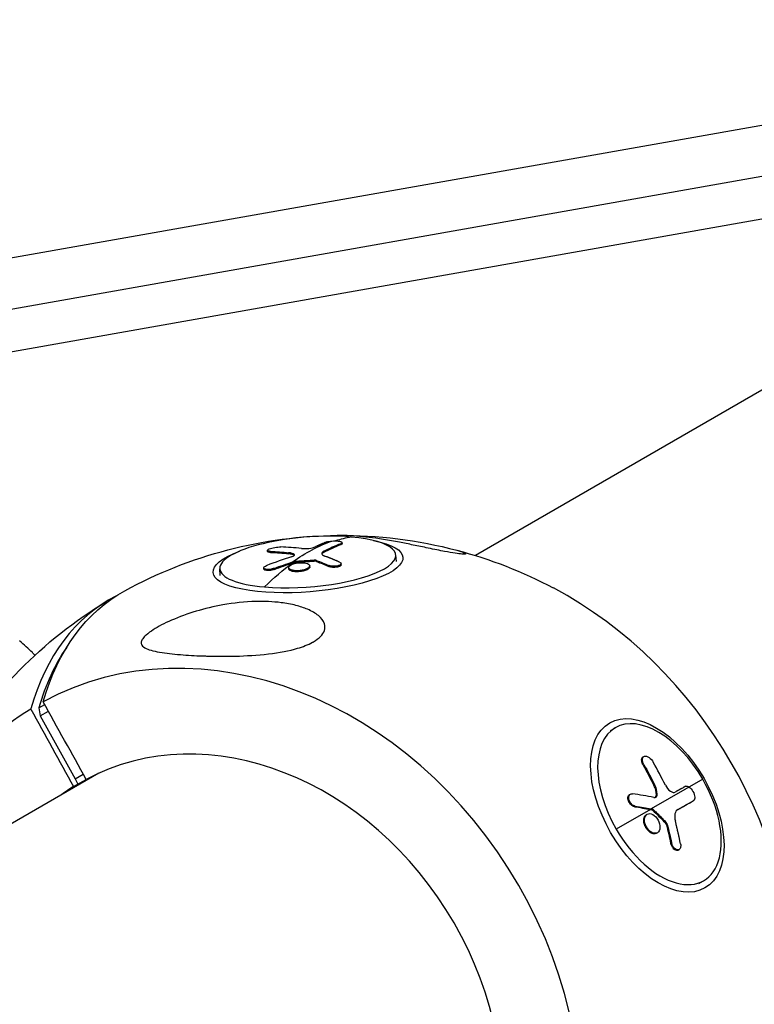
# Model space of a CAD drawing. Units: millimetres. Extents: x -5034 to 5034, y -5570 to 5570.
# Drawn here: x 2827 to 2994, y 1671 to 1894 of the extents above; entities that cross this region are included whole.
import ezdxf

# ---------------------------------------------------------------- set-up
doc = ezdxf.new("R2010")
doc.units = ezdxf.units.MM
doc.header["$LTSCALE"] = 20
doc.layers.add('2d', color=230, linetype='Continuous')

msp = doc.modelspace()

# ---------------------------------------------------------------- linework, layer by layer
at = {"layer": '2d'}
for p, q in [((3399.11, 2043.13), (2930.39, 1772.52)), ((3110.21, 1890.57), (2520.82, 1786.33)), ((3116.74, 1880.11), (2526.65, 1775.74)), ((3092.5, 1866.11), (2524.77, 1765.7)), ((2899.87, 1775.05), (2899.85, 1775.29)), ((2900.12, 1775.26), (2900.1, 1775.5)), ((2883.12, 1773.46), (2883.1, 1773.7)), ((2883.81, 1773.24), (2883.8, 1773.48)), ((2887.93, 1772.94), (2887.91, 1773.18)), ((2889.2, 1772.55), (2889.19, 1772.78)), ((2895.89, 1773.25), (2895.87, 1773.49)), ((2912.41, 1771.16), (2912.29, 1772.65)), ((2889.19, 1770.95), (2889.17, 1771.18)), ((2889.43, 1770.99), (2889.41, 1771.23)), ((2892.73, 1769.99), (2892.71, 1770.23)), ((2893.73, 1771.24), (2893.71, 1771.47)), ((2894.27, 1771.17), (2894.25, 1771.41)), ((2897.06, 1770.04), (2897.04, 1770.27)), ((2899.85, 1770.45), (2899.83, 1770.69)), ((2872.39, 1767.98), (2872.27, 1769.47)), ((2882.29, 1769.47), (2882.28, 1769.7)), ((2884.67, 1769.38), (2884.65, 1769.62)), ((2887.96, 1769.52), (2887.94, 1769.76)), ((2891.02, 1768.96), (2891, 1769.2)), ((2831.14, 1737.9), (2832.48, 1738.68)), ((2831.14, 1737.9), (2831.46, 1736.12)), ((2831.46, 1736.12), (2833.3, 1737.18)), ((2831.46, 1736.12), (2839.37, 1721.77)), ((2961.08, 1732.76), (2962.2, 1733.4)), ((2968.51, 1726.76), (2968.68, 1726.86)), ((2844.77, 1723.08), (2246, 1377.38)), ((2968.51, 1724.93), (2968.69, 1725.03)), ((2839.01, 1720.01), (2841.86, 1721.66)), ((2839.37, 1721.77), (2841.22, 1722.83)), ((2839.37, 1721.77), (2840.03, 1720.61)), ((2982.07, 1721.7), (2970.36, 1714.94)), ((2970.97, 1720.28), (2971.15, 1720.38)), ((2965.43, 1718.19), (2965.61, 1718.3)), ((2971.53, 1718.23), (2971.7, 1718.33)), ((2979.79, 1716.73), (2979.97, 1716.84)), ((2979.79, 1716.73), (2979.97, 1716.83)), ((2970.18, 1714.83), (2962.4, 1710.34)), ((2966.55, 1715.46), (2966.73, 1715.57)), ((2970.47, 1714.78), (2970.65, 1714.88)), ((2970.66, 1714.67), (2970.84, 1714.77)), ((2976.36, 1714.79), (2976.37, 1714.79)), ((2969.26, 1713.65), (2969.44, 1713.75)), ((2973.53, 1711.83), (2973.71, 1711.94)), ((2970.29, 1709.51), (2970.47, 1709.61)), ((2971.56, 1709.44), (2971.74, 1709.54)), ((2973.83, 1711.3), (2974.01, 1711.41)), ((2974.81, 1707.12), (2974.99, 1707.22)), ((2976.5, 1705.6), (2976.68, 1705.7)), ((2981.15, 1697.99), (2982.27, 1698.64))]:
    msp.add_line(p, q, dxfattribs=at)
at = {"layer": '2d', "extrusion": (0, 0, -1)}
for start, end in [(61.3519, 89.4874), (104.7442, 117.9077), (30.5126, 58.6481)]:
    msp.add_arc((-2899.97, 1674.3), 102.82, start, end, dxfattribs=at)
at = {"layer": '2d'}
for centre, major_axis, ratio, start_param, end_param in [((2892.28, 1771.06), (20.01, 1.59), 0.282963, 1.034459, 4.176052), ((2892.28, 1771.06), (20.01, 1.59), 0.282963, 4.176052, 7.317644), ((2899.92, 1674.96), (8.94, 102.11), 0.490107, 0.133533, 0.203582), ((2901.29, 1675.8), (-40.74, 94.03), 0.738934, -0.399824, -0.341148), ((2899.9, 1675.2), (35.44, 96.18), 0.81769, 0.555302, 0.620902), ((2898.55, 1673.48), (-51.4, 89.03), 0.565927, -0.028347, 0.500131), ((2924.14, 1688.25), (-45.12, 78.14), 0.824455, 4.062114, 5.362664), ((2875.81, 1660.35), (-45.12, 78.14), 0.824455, 3.16376, 6.261018), ((2895.64, 1678.52), (-47.8, 82.79), 0.565927, 0.258144, 0.504802), ((2875.81, 1660.35), (-45.12, 78.14), 0.824455, 0.022167, 0.685475), ((2875.47, 1660.15), (-35.05, 60.71), 0.824455, 3.170127, 6.254651), ((2972.23, 1716.02), (-10.04, 17.38), 0.565927, -1.570796, 1.570796), ((2901.9, 1675.01), (-25.78, 99.18), 0.814577, -1.316046, -1.25737), ((2972.23, 1716.02), (-10.04, 17.38), 0.565927, 1.570796, 4.712389), ((2875.47, 1660.15), (-35.05, 60.71), 0.824455, 0.028535, 0.08448), ((2900.64, 1674.69), (99.7, 23.78), 0.383984, 0.701179, 0.766779)]:
    msp.add_ellipse(centre, major_axis=major_axis, ratio=ratio, start_param=start_param, end_param=end_param, dxfattribs=at)
at = {"layer": '2d', "extrusion": (0, 0, -1)}
for centre, major_axis, ratio, start_param, end_param in [((2892.33, 1770.4), (21.58, 1.72), 0.282963, -0.785331, 3.926924), ((2899.9, 1675.2), (8.94, 102.11), 0.490107, -0.396602, -0.218628), ((2902.61, 1674.96), (9.07, 102.05), 0.493146, -0.310684, -0.232421), ((2902.63, 1674.72), (9.07, 102.05), 0.493146, -0.310684, -0.232421), ((2898.91, 1674.77), (-40.4, 94.19), 0.735367, 0.338485, 0.390539), ((2898.92, 1674.53), (-40.4, 94.19), 0.735367, 0.338485, 0.390539), ((2899.92, 1674.96), (8.94, 102.11), 0.490107, -0.527697, -0.396602), ((2901.61, 1674.55), (36.16, 95.86), 0.822076, -0.627055, -0.578242), ((2901.63, 1674.31), (36.16, 95.86), 0.822076, -0.627055, -0.578242), ((2901.61, 1674.55), (36.16, 95.86), 0.822076, -0.578242, -0.574151), ((2901.63, 1674.31), (36.16, 95.86), 0.822076, -0.578242, -0.574151), ((2898.22, 1674.69), (-29.38, 98.17), 0.579755, 0.414685, 0.458185), ((2898.23, 1674.45), (-29.38, 98.17), 0.579755, 0.414685, 0.458185), ((2901.4, 1675.13), (-51.4, 89.03), 0.565927, -0.500131, 0.013355), ((2971.74, 1715.74), (-10.83, 18.75), 0.565927, 3.141593, 9.424778), ((2899.56, 1674.36), (-24.81, 99.44), 0.813823, 1.249416, 1.30147), ((2899.74, 1674.46), (-24.81, 99.44), 0.813823, 1.249416, 1.30147), ((2902.02, 1671.87), (88.83, 51.04), 0.003042, -0.578212, -0.502689), ((2902.2, 1671.98), (88.83, 51.04), 0.003042, -0.580952, -0.502689), ((2901.13, 1671.71), (99.79, 23.18), 0.390399, -0.768966, -0.720152), ((2901.31, 1671.82), (99.79, 23.18), 0.390399, -0.768966, -0.720152), ((2901.13, 1671.71), (99.79, 23.18), 0.390399, -0.720152, -0.716062), ((2901.31, 1671.82), (99.79, 23.18), 0.390399, -0.720152, -0.716062), ((2899.08, 1674.72), (10.06, 101.98), 0.763989, 1.12979, 1.173289), ((2899.25, 1674.82), (10.06, 101.98), 0.763989, 1.12979, 1.173289)]:
    msp.add_ellipse(centre, major_axis=major_axis, ratio=ratio, start_param=start_param, end_param=end_param, dxfattribs=at)
at = {"layer": '2d'}
for points in [[(2899.05, 1777.12), (2908.15, 1777.2), (2917.34, 1776.05), (2926.14, 1773.74)], [(2900.02, 1775.38), (2900.02, 1775.38), (2900.02, 1775.38), (2900.02, 1775.38)], [(2889.19, 1772.78), (2888.97, 1772.97), (2888.52, 1773.11), (2887.91, 1773.18)], [(2889.43, 1770.99), (2889.35, 1770.98), (2889.26, 1770.97), (2889.19, 1770.95)], [(2889.43, 1770.99), (2890.86, 1771.1), (2892.3, 1771.18), (2893.73, 1771.24)], [(2889.65, 1770.79), (2889.65, 1770.79), (2889.66, 1770.79), (2889.66, 1770.79)], [(2892.7, 1770.11), (2892.7, 1770.11), (2892.7, 1770.11), (2892.7, 1770.11)], [(2894.27, 1771.17), (2894.14, 1771.22), (2893.94, 1771.24), (2893.73, 1771.24)], [(2891.01, 1769.2), (2891.01, 1769.2), (2891, 1769.2), (2891, 1769.2)], [(2891.03, 1768.96), (2891.03, 1768.96), (2891.02, 1768.96), (2891.02, 1768.96)], [(2841.86, 1721.66), (2838.62, 1727.54), (2835.38, 1733.42), (2832.14, 1739.3)], [(2829.28, 1737.65), (2832.52, 1731.77), (2835.76, 1725.89), (2839.01, 1720.01)], [(2968.6, 1726.8), (2968.6, 1726.8), (2968.6, 1726.8), (2968.6, 1726.8)], [(2971.7, 1718.33), (2971.69, 1718.97), (2971.5, 1719.69), (2971.15, 1720.38)], [(2965.52, 1718.24), (2965.52, 1718.24), (2965.52, 1718.24), (2965.52, 1718.24)], [(2979.79, 1716.73), (2979.79, 1716.73), (2979.79, 1716.73), (2979.79, 1716.73)], [(2979.8, 1716.73), (2979.8, 1716.73), (2979.8, 1716.73), (2979.8, 1716.73)], [(2970.66, 1714.67), (2970.6, 1714.73), (2970.54, 1714.76), (2970.47, 1714.78)], [(2970.66, 1714.67), (2971.64, 1713.74), (2972.6, 1712.79), (2973.53, 1711.83)], [(2969.35, 1713.69), (2969.35, 1713.69), (2969.35, 1713.69), (2969.35, 1713.69)], [(2970.69, 1713.69), (2970.69, 1713.69), (2970.7, 1713.68), (2970.7, 1713.68)], [(2973.83, 1711.3), (2973.78, 1711.5), (2973.67, 1711.69), (2973.53, 1711.83)], [(2970.31, 1709.5), (2970.3, 1709.51), (2970.3, 1709.51), (2970.29, 1709.51)], [(2970.48, 1709.61), (2970.48, 1709.61), (2970.48, 1709.61), (2970.47, 1709.61)], [(2971.65, 1709.5), (2971.65, 1709.5), (2971.64, 1709.5), (2971.64, 1709.5)]]:
    msp.add_open_spline(points, degree=3, dxfattribs=at)
for points, knots in [([(2926.14, 1773.74), (2926.84, 1773.55), (2927.37, 1773.38), (2928.12, 1773.07), (2928.25, 1772.94), (2928.01, 1772.83), (2927.75, 1772.81), (2926.91, 1772.88), (2926.4, 1772.94), (2925.06, 1773.15), (2924.26, 1773.29), (2922.28, 1773.67), (2921.02, 1773.93), (2918.49, 1774.46), (2917.34, 1774.69), (2915.19, 1775.13), (2914.15, 1775.34), (2911.89, 1775.77), (2910.66, 1775.99), (2908.89, 1776.27), (2908.32, 1776.36), (2907.76, 1776.44), (2905.7, 1776.73), (2903.76, 1776.94), (2900.97, 1777.1), (2899.98, 1777.12), (2899.05, 1777.12)], [-37.672551, -37.672551, -37.672551, -37.672551, -33.547294, -33.547294, -28.475899, -28.475899, -24.738953, -24.738953, -21.530403, -21.530403, -18.004534, -18.004534, -13.547605, -13.547605, -9.913183, -9.913183, -6.466808, -6.466808, -2.146755, -2.146755, 0, 0, 0, 7.83651, 7.83651, 12.31711, 12.31711, 12.31711, 12.31711]), ([(2883.8, 1773.48), (2883.41, 1773.49), (2883.16, 1773.56), (2883.06, 1773.77), (2883.2, 1773.91), (2883.82, 1774.17), (2884.28, 1774.29), (2885.26, 1774.46), (2885.76, 1774.49), (2886.15, 1774.48)], [0, 0, 0, 0, 0.25, 0.25, 0.5, 0.5, 0.75, 0.75, 1, 1, 1, 1]), ([(2890.81, 1774.13), (2891.29, 1774.07), (2891.94, 1774.09), (2893.13, 1774.23), (2893.67, 1774.36), (2893.98, 1774.5)], [0, 0, 0, 0, 0.5, 0.5, 1, 1, 1, 1]), ([(2896.61, 1775.62), (2896.49, 1775.58), (2896.38, 1775.54), (2896.21, 1775.47), (2896.13, 1775.44), (2896.04, 1775.4), (2896, 1775.39), (2895.98, 1775.38), (2895.96, 1775.37), (2895.96, 1775.37), (2895.83, 1775.32), (2895.72, 1775.27), (2895.55, 1775.21), (2895.47, 1775.17), (2895.38, 1775.13), (2895.34, 1775.12), (2895.32, 1775.11), (2895.31, 1775.1), (2895.3, 1775.1), (2895.24, 1775.07), (2895.15, 1775.04), (2895.06, 1774.99), (2895.01, 1774.97), (2894.99, 1774.97), (2894.98, 1774.96), (2894.97, 1774.96), (2894.91, 1774.93), (2894.82, 1774.89), (2894.73, 1774.85), (2894.68, 1774.83), (2894.66, 1774.82), (2894.65, 1774.81), (2894.64, 1774.81), (2894.58, 1774.78), (2894.49, 1774.74), (2894.4, 1774.7), (2894.35, 1774.68), (2894.33, 1774.67), (2894.32, 1774.66), (2894.31, 1774.66), (2894.19, 1774.6), (2894.08, 1774.55), (2893.98, 1774.5)], [0, 0, 0, 0, 0.125, 0.125, 0.1875, 0.21875, 0.234375, 0.242187, 0.242187, 0.25, 0.25, 0.375, 0.375, 0.4375, 0.46875, 0.484375, 0.492187, 0.492187, 0.5, 0.5, 0.5625, 0.59375, 0.609375, 0.617187, 0.617187, 0.625, 0.625, 0.6875, 0.71875, 0.734375, 0.742187, 0.742187, 0.75, 0.75, 0.8125, 0.84375, 0.859375, 0.867187, 0.867187, 0.875, 0.875, 1, 1, 1, 1]), ([(2896.61, 1775.62), (2896.86, 1775.72), (2897.27, 1775.79), (2897.75, 1775.82), (2897.76, 1775.83), (2897.77, 1775.83)], [0, 0, 0, 0, 0.25, 0.25, 0.255609, 0.255609, 0.255609, 0.255609]), ([(2897.77, 1775.83), (2898.24, 1775.86), (2898.75, 1775.85), (2899.59, 1775.77), (2899.91, 1775.69), (2900.17, 1775.49), (2900.1, 1775.38), (2899.85, 1775.29)], [0.255609, 0.255609, 0.255609, 0.255609, 0.5, 0.5, 0.75, 0.75, 1, 1, 1, 1]), ([(2900.12, 1775.26), (2900.12, 1775.23), (2900.1, 1775.19), (2900.06, 1775.15), (2900.05, 1775.14), (2900.02, 1775.12), (2900, 1775.12), (2899.95, 1775.09), (2899.91, 1775.07), (2899.87, 1775.05)], [0.8276194, 0.8276194, 0.8276194, 0.8276194, 0.9069481, 0.9069481, 0.9302111, 0.9302111, 0.953474, 0.953474, 1, 1, 1, 1]), ([(2883.81, 1773.24), (2883.77, 1773.24), (2883.72, 1773.24), (2883.66, 1773.25), (2883.64, 1773.25), (2883.59, 1773.26), (2883.57, 1773.26), (2883.52, 1773.27), (2883.48, 1773.27), (2883.41, 1773.28), (2883.38, 1773.29), (2883.29, 1773.32), (2883.24, 1773.33), (2883.17, 1773.38), (2883.14, 1773.4), (2883.12, 1773.44), (2883.12, 1773.45), (2883.12, 1773.46)], [0, 0, 0, 0, 0.03125, 0.03125, 0.046875, 0.046875, 0.0625, 0.0625, 0.09375, 0.09375, 0.125, 0.125, 0.1875, 0.1875, 0.25, 0.25, 0.2780495, 0.2780495, 0.2780495, 0.2780495]), ([(2889.2, 1772.54), (2889.17, 1772.56), (2889.14, 1772.59), (2889.1, 1772.62), (2889.08, 1772.63), (2889.04, 1772.65), (2889.02, 1772.66), (2888.96, 1772.69), (2888.92, 1772.71), (2888.84, 1772.74), (2888.81, 1772.75), (2888.76, 1772.77), (2888.74, 1772.78), (2888.73, 1772.78), (2888.72, 1772.78), (2888.52, 1772.85), (2888.27, 1772.9), (2887.93, 1772.94)], [0.0079538, 0.0079538, 0.0079538, 0.0079538, 0.125, 0.125, 0.1875, 0.1875, 0.25, 0.25, 0.375, 0.375, 0.4375, 0.46875, 0.484375, 0.484375, 0.5, 0.5, 1, 1, 1, 1]), ([(2888.56, 1772.2), (2888.7, 1772.25), (2888.83, 1772.3), (2888.93, 1772.35), (2889.03, 1772.4), (2889.12, 1772.45), (2889.17, 1772.51), (2889.22, 1772.56), (2889.25, 1772.61), (2889.25, 1772.66), (2889.25, 1772.7), (2889.22, 1772.74), (2889.19, 1772.78)], [0, 0, 0, 0, 0.263282, 0.263282, 0.263282, 0.526692, 0.526692, 0.526692, 0.789921, 0.789921, 0.789921, 1, 1, 1, 1]), ([(2895.87, 1773.49), (2895.54, 1773.32), (2895.4, 1773.12), (2895.49, 1772.74), (2895.73, 1772.56), (2896.13, 1772.41)], [0, 0, 0, 0, 0.5, 0.5, 1, 1, 1, 1]), ([(2895.89, 1773.25), (2895.72, 1773.16), (2895.61, 1773.07), (2895.51, 1772.94), (2895.48, 1772.9), (2895.47, 1772.86)], [0, 0, 0, 0, 0.25, 0.25, 0.3553908, 0.3553908, 0.3553908, 0.3553908]), ([(2899.5, 1771.02), (2899.35, 1771.09), (2899.2, 1771.15), (2898.99, 1771.25), (2898.89, 1771.29), (2898.77, 1771.34), (2898.71, 1771.37), (2898.69, 1771.38), (2898.67, 1771.39), (2898.66, 1771.39), (2898.58, 1771.42), (2898.47, 1771.47), (2898.35, 1771.52), (2898.3, 1771.54), (2898.27, 1771.56), (2898.25, 1771.57), (2898.16, 1771.6), (2898.05, 1771.65), (2897.93, 1771.7), (2897.87, 1771.72), (2897.84, 1771.73), (2897.83, 1771.74), (2897.82, 1771.75), (2897.74, 1771.78), (2897.63, 1771.82), (2897.51, 1771.87), (2897.45, 1771.9), (2897.42, 1771.91), (2897.41, 1771.91), (2897.4, 1771.92), (2897.32, 1771.95), (2897.21, 1771.99), (2897.09, 1772.04), (2897.03, 1772.06), (2897, 1772.07), (2896.98, 1772.08), (2896.98, 1772.08), (2896.89, 1772.12), (2896.79, 1772.16), (2896.66, 1772.21), (2896.61, 1772.23), (2896.58, 1772.24), (2896.56, 1772.24), (2896.56, 1772.25), (2896.4, 1772.31), (2896.26, 1772.36), (2896.13, 1772.41)], [0, 0, 0, 0, 0.125, 0.125, 0.1875, 0.21875, 0.234375, 0.242188, 0.242188, 0.25, 0.25, 0.3125, 0.34375, 0.359375, 0.359375, 0.375, 0.375, 0.4375, 0.46875, 0.484375, 0.492188, 0.492188, 0.5, 0.5, 0.5625, 0.59375, 0.609375, 0.617188, 0.617188, 0.625, 0.625, 0.6875, 0.71875, 0.734375, 0.742188, 0.742188, 0.75, 0.75, 0.8125, 0.84375, 0.859375, 0.867188, 0.867188, 0.875, 0.875, 1, 1, 1, 1]), ([(2884.65, 1769.62), (2884.5, 1769.56), (2884.34, 1769.51), (2884.17, 1769.47), (2884, 1769.43), (2883.82, 1769.4), (2883.65, 1769.38), (2883.48, 1769.36), (2883.31, 1769.35), (2883.15, 1769.36), (2883, 1769.36), (2882.85, 1769.37), (2882.73, 1769.4), (2882.61, 1769.42), (2882.5, 1769.46), (2882.43, 1769.5), (2882.35, 1769.55), (2882.31, 1769.6), (2882.29, 1769.66), (2882.27, 1769.72), (2882.27, 1769.78), (2882.31, 1769.84), (2882.35, 1769.91), (2882.42, 1769.98), (2882.51, 1770.04), (2882.6, 1770.11), (2882.72, 1770.18), (2882.85, 1770.23), (2882.89, 1770.25), (2882.93, 1770.27), (2882.97, 1770.28)], [0, 0, 0, 0, 0.108263, 0.108263, 0.108263, 0.216637, 0.216637, 0.216637, 0.324631, 0.324631, 0.324631, 0.431995, 0.431995, 0.431995, 0.53889, 0.53889, 0.53889, 0.64568, 0.64568, 0.64568, 0.75277, 0.75277, 0.75277, 0.860435, 0.860435, 0.860435, 0.968703, 0.968703, 0.968703, 1, 1, 1, 1]), ([(2891, 1769.2), (2890.4, 1769.08), (2889.73, 1769.05), (2888.63, 1769.18), (2888.21, 1769.33), (2887.86, 1769.75), (2887.94, 1770.01), (2888.53, 1770.47), (2889.05, 1770.67), (2889.65, 1770.79)], [0.5, 0.5, 0.5, 0.5, 0.625, 0.625, 0.75, 0.75, 0.875, 0.875, 0.9988689, 0.9988689, 0.9988689, 0.9988689]), ([(2889.41, 1771.23), (2889.37, 1771.23), (2889.32, 1771.22), (2889.28, 1771.21), (2889.24, 1771.2), (2889.2, 1771.19), (2889.17, 1771.18)], [0, 0, 0, 0, 0.536906, 0.536906, 0.536906, 1, 1, 1, 1]), ([(2889.41, 1771.23), (2889.77, 1771.26), (2890.13, 1771.28), (2890.85, 1771.33), (2891.2, 1771.35), (2891.92, 1771.39), (2892.28, 1771.41), (2892.82, 1771.44), (2893, 1771.45), (2893.35, 1771.46), (2893.53, 1771.47), (2893.71, 1771.47)], [0, 0, 0, 0, 0.25, 0.25, 0.5, 0.5, 0.75, 0.75, 0.875, 0.875, 1, 1, 1, 1]), ([(2889.66, 1770.79), (2890.27, 1770.91), (2890.93, 1770.94), (2892.03, 1770.81), (2892.45, 1770.65), (2892.79, 1770.24), (2892.72, 1769.98), (2892.12, 1769.52), (2891.61, 1769.32), (2891.01, 1769.2)], [0, 0, 0, 0, 0.125, 0.125, 0.25, 0.25, 0.375, 0.375, 0.4988549, 0.4988549, 0.4988549, 0.4988549]), ([(2892.73, 1769.99), (2892.73, 1769.98), (2892.73, 1769.94), (2892.73, 1769.9), (2892.71, 1769.85), (2892.71, 1769.84), (2892.7, 1769.81), (2892.68, 1769.76), (2892.65, 1769.72), (2892.61, 1769.67), (2892.6, 1769.66), (2892.57, 1769.63), (2892.53, 1769.58), (2892.48, 1769.54), (2892.4, 1769.48), (2892.36, 1769.45), (2892.28, 1769.4), (2892.23, 1769.37), (2892.12, 1769.32), (2892.07, 1769.29), (2891.96, 1769.24), (2891.9, 1769.22), (2891.72, 1769.14), (2891.59, 1769.1), (2891.38, 1769.04), (2891.31, 1769.02), (2891.17, 1768.99), (2891.1, 1768.98), (2891.03, 1768.96)], [1.2900322, 1.2900322, 1.2900322, 1.2900322, 1.2968744, 1.3124994, 1.3124994, 1.3203119, 1.3203119, 1.3281243, 1.3437493, 1.3437493, 1.3515618, 1.3515618, 1.3593743, 1.3749992, 1.3749992, 1.3906242, 1.3906242, 1.4062492, 1.4062492, 1.4218741, 1.4218741, 1.4374991, 1.4374991, 1.4687491, 1.4687491, 1.484374, 1.484374, 1.4988524, 1.4988524, 1.4988524, 1.4988524]), ([(2894.25, 1771.41), (2894.2, 1771.43), (2894.14, 1771.44), (2894.07, 1771.46), (2893.99, 1771.47), (2893.91, 1771.47), (2893.83, 1771.48), (2893.79, 1771.48), (2893.75, 1771.48), (2893.71, 1771.47)], [0, 0, 0, 0, 0.404397, 0.404397, 0.404397, 0.80918, 0.80918, 0.80918, 1, 1, 1, 1]), ([(2899.5, 1771.02), (2899.61, 1770.97), (2899.69, 1770.91), (2899.75, 1770.85), (2899.81, 1770.79), (2899.83, 1770.73), (2899.83, 1770.66), (2899.83, 1770.6), (2899.8, 1770.53), (2899.73, 1770.47), (2899.67, 1770.41), (2899.58, 1770.35), (2899.47, 1770.3), (2899.36, 1770.25), (2899.22, 1770.21), (2899.07, 1770.17), (2898.92, 1770.14), (2898.76, 1770.11), (2898.58, 1770.09), (2898.41, 1770.08), (2898.23, 1770.07), (2898.06, 1770.08), (2897.89, 1770.09), (2897.71, 1770.1), (2897.56, 1770.13), (2897.4, 1770.16), (2897.25, 1770.19), (2897.13, 1770.24), (2897.1, 1770.25), (2897.07, 1770.26), (2897.04, 1770.27)], [0, 0, 0, 0, 0.108572, 0.108572, 0.108572, 0.217262, 0.217262, 0.217262, 0.325717, 0.325717, 0.325717, 0.433622, 0.433622, 0.433622, 0.540983, 0.540983, 0.540983, 0.648042, 0.648042, 0.648042, 0.755174, 0.755174, 0.755174, 0.862717, 0.862717, 0.862717, 0.970831, 0.970831, 0.970831, 1, 1, 1, 1]), ([(2899.85, 1770.45), (2899.85, 1770.42), (2899.85, 1770.39), (2899.82, 1770.29), (2899.75, 1770.22), (2899.55, 1770.08), (2899.42, 1770.02), (2899.18, 1769.95), (2899.09, 1769.93), (2898.91, 1769.89), (2898.81, 1769.88), (2898.52, 1769.84), (2898.31, 1769.83), (2898, 1769.84), (2897.9, 1769.85), (2897.71, 1769.87), (2897.61, 1769.88), (2897.43, 1769.92), (2897.35, 1769.94), (2897.19, 1769.98), (2897.12, 1770.01), (2897.06, 1770.04)], [0.2037585, 0.2037585, 0.2037585, 0.2037585, 0.25, 0.25, 0.375, 0.375, 0.5, 0.5, 0.5625, 0.5625, 0.625, 0.625, 0.75, 0.75, 0.8125, 0.8125, 0.875, 0.875, 0.9375, 0.9375, 1, 1, 1, 1]), ([(2884.67, 1769.38), (2884.58, 1769.35), (2884.49, 1769.32), (2884.31, 1769.26), (2884.21, 1769.24), (2884.01, 1769.19), (2883.91, 1769.18), (2883.71, 1769.15), (2883.61, 1769.14), (2883.31, 1769.11), (2883.13, 1769.11), (2882.79, 1769.15), (2882.65, 1769.18), (2882.49, 1769.24), (2882.44, 1769.27), (2882.37, 1769.32), (2882.34, 1769.35), (2882.31, 1769.41), (2882.3, 1769.44), (2882.29, 1769.47)], [0, 0, 0, 0, 0.0625, 0.0625, 0.125, 0.125, 0.1875, 0.1875, 0.25, 0.25, 0.375, 0.375, 0.5, 0.5, 0.5625, 0.5625, 0.625, 0.625, 0.6735042, 0.6735042, 0.6735042, 0.6735042]), ([(2891.02, 1768.96), (2890.87, 1768.93), (2890.71, 1768.91), (2890.4, 1768.87), (2890.24, 1768.86), (2889.93, 1768.84), (2889.78, 1768.84), (2889.55, 1768.85), (2889.48, 1768.85), (2889.34, 1768.86), (2889.27, 1768.87), (2889.06, 1768.89), (2888.93, 1768.91), (2888.75, 1768.95), (2888.7, 1768.97), (2888.59, 1769), (2888.54, 1769.02), (2888.39, 1769.07), (2888.3, 1769.11), (2888.19, 1769.18), (2888.16, 1769.21), (2888.1, 1769.26), (2888.08, 1769.28), (2888.03, 1769.33), (2888.02, 1769.36), (2887.99, 1769.41), (2887.98, 1769.44), (2887.97, 1769.49), (2887.96, 1769.5), (2887.96, 1769.52)], [0.499999, 0.499999, 0.499999, 0.499999, 0.5312491, 0.5312491, 0.5624991, 0.5624991, 0.5937492, 0.5937492, 0.6093742, 0.6093742, 0.6249992, 0.6249992, 0.6562493, 0.6562493, 0.6718743, 0.6718743, 0.6874994, 0.6874994, 0.7187494, 0.7187494, 0.7343745, 0.7343745, 0.7499995, 0.7499995, 0.7656245, 0.7656245, 0.7812496, 0.7812496, 0.789898, 0.789898, 0.789898, 0.789898]), ([(2893.57, 1752.93), (2893.5, 1752.89), (2893.42, 1752.85), (2892.33, 1752.25), (2891.15, 1751.81), (2888.06, 1750.89), (2885.83, 1750.47), (2880.8, 1749.87), (2878.24, 1749.73), (2873.82, 1749.62), (2871.88, 1749.62), (2869.68, 1749.68), (2869.35, 1749.69), (2869.02, 1749.7), (2867.27, 1749.75), (2865.56, 1749.84), (2862.26, 1750.09), (2860.61, 1750.25), (2857.62, 1750.72), (2856.37, 1751.01), (2855.12, 1751.6), (2854.73, 1751.86), (2854.42, 1752.4), (2854.37, 1752.63), (2854.46, 1753.14), (2854.58, 1753.38), (2854.95, 1753.91), (2855.21, 1754.18), (2855.98, 1754.88), (2856.56, 1755.29), (2858.26, 1756.38), (2859.68, 1757.12), (2863.07, 1758.6), (2864.99, 1759.29), (2868.86, 1760.45), (2870.91, 1760.93), (2875.44, 1761.74), (2877.99, 1762.02), (2882.41, 1762.13), (2884.36, 1762.05), (2887.37, 1761.67), (2888.5, 1761.47), (2890.51, 1760.95), (2891.41, 1760.66), (2893.16, 1759.91), (2894.01, 1759.43), (2895.39, 1758.28), (2895.84, 1757.66), (2896.21, 1756.53), (2896.21, 1756.02), (2895.89, 1755.02), (2895.59, 1754.56), (2894.74, 1753.69), (2894.19, 1753.29), (2893.57, 1752.93)], [-27.995007, -27.995007, -27.995007, -27.995007, -27.628902, -27.628902, -22.714655, -22.714655, -15.117261, -15.117261, -7.39222, -7.39222, -1.122377, -1.122377, 0, 0, 0, 5.941145, 5.941145, 12.141473, 12.141473, 18.568377, 18.568377, 21.852266, 21.852266, 23.833908, 23.833908, 25.455354, 25.455354, 27.237915, 27.237915, 30.065329, 30.065329, 35.581787, 35.581787, 41.843779, 41.843779, 48.495538, 48.495538, 56.766653, 56.766653, 63.301413, 63.301413, 67.391587, 67.391587, 70.925513, 70.925513, 74.916377, 74.916377, 79.059186, 79.059186, 82.355636, 82.355636, 85.343832, 85.343832, 88.422264, 88.422264, 88.422264, 88.422264]), ([(2830.25, 1749.87), (2830.05, 1750.06), (2829.85, 1750.26), (2829.19, 1750.91), (2828.72, 1751.37), (2827.76, 1752.26), (2827.27, 1752.7), (2826.77, 1753.14)], [4.60400301, 4.60400301, 4.60400301, 4.60400301, 4.60720482, 4.60720482, 4.61462583, 4.61462583, 4.62204684, 4.62204684, 4.62204684, 4.62204684]), ([(2968.51, 1724.93), (2968.48, 1724.98), (2968.45, 1725.03), (2968.41, 1725.11), (2968.4, 1725.14), (2968.37, 1725.19), (2968.36, 1725.22), (2968.33, 1725.3), (2968.31, 1725.36), (2968.27, 1725.46), (2968.25, 1725.52), (2968.21, 1725.67), (2968.19, 1725.77), (2968.17, 1725.97), (2968.17, 1726.07), (2968.18, 1726.24), (2968.2, 1726.32), (2968.25, 1726.47), (2968.28, 1726.54), (2968.37, 1726.66), (2968.43, 1726.72), (2968.51, 1726.76)], [0, 0, 0, 0, 0.03125, 0.03125, 0.046875, 0.046875, 0.0625, 0.0625, 0.09375, 0.09375, 0.125, 0.125, 0.1875, 0.1875, 0.25, 0.25, 0.3125, 0.3125, 0.375, 0.375, 0.451258, 0.451258, 0.451258, 0.451258]), ([(2968.69, 1725.03), (2968.45, 1725.46), (2968.33, 1725.91), (2968.38, 1726.61), (2968.56, 1726.85), (2969.11, 1727), (2969.48, 1726.89), (2970.22, 1726.39), (2970.57, 1726), (2970.81, 1725.57)], [0, 0, 0, 0, 0.25, 0.25, 0.5, 0.5, 0.75, 0.75, 1, 1, 1, 1]), ([(2966.73, 1715.57), (2966.6, 1715.59), (2966.46, 1715.64), (2966.33, 1715.71), (2966.19, 1715.78), (2966.06, 1715.88), (2965.94, 1715.99), (2965.81, 1716.11), (2965.7, 1716.24), (2965.6, 1716.39), (2965.5, 1716.53), (2965.42, 1716.69), (2965.36, 1716.85), (2965.3, 1717), (2965.26, 1717.17), (2965.24, 1717.32), (2965.22, 1717.47), (2965.22, 1717.62), (2965.25, 1717.75), (2965.27, 1717.88), (2965.32, 1718), (2965.39, 1718.1), (2965.46, 1718.19), (2965.55, 1718.27), (2965.65, 1718.32), (2965.75, 1718.37), (2965.87, 1718.39), (2966, 1718.39), (2966.03, 1718.39), (2966.07, 1718.39), (2966.11, 1718.38)], [0, 0, 0, 0, 0.108263, 0.108263, 0.108263, 0.216637, 0.216637, 0.216637, 0.324631, 0.324631, 0.324631, 0.431995, 0.431995, 0.431995, 0.53889, 0.53889, 0.53889, 0.64568, 0.64568, 0.64568, 0.75277, 0.75277, 0.75277, 0.860435, 0.860435, 0.860435, 0.968703, 0.968703, 0.968703, 1, 1, 1, 1]), ([(2971.53, 1718.23), (2971.52, 1718.31), (2971.52, 1718.39), (2971.51, 1718.52), (2971.5, 1718.56), (2971.49, 1718.64), (2971.49, 1718.68), (2971.47, 1718.81), (2971.45, 1718.89), (2971.43, 1719.02), (2971.41, 1719.08), (2971.39, 1719.16), (2971.38, 1719.19), (2971.38, 1719.21), (2971.37, 1719.23), (2971.29, 1719.56), (2971.16, 1719.9), (2970.97, 1720.28)], [0, 0, 0, 0, 0.125, 0.125, 0.1875, 0.1875, 0.25, 0.25, 0.375, 0.375, 0.4375, 0.46875, 0.484375, 0.484375, 0.5, 0.5, 1, 1, 1, 1]), ([(2973.59, 1720.33), (2973.86, 1719.78), (2974.28, 1719.28), (2975.12, 1718.7), (2975.54, 1718.62), (2975.82, 1718.78)], [0, 0, 0, 0, 0.5, 0.5, 1, 1, 1, 1]), ([(2978.14, 1720.09), (2978.04, 1720.04), (2977.95, 1719.98), (2977.81, 1719.9), (2977.74, 1719.86), (2977.66, 1719.82), (2977.62, 1719.8), (2977.6, 1719.79), (2977.59, 1719.78), (2977.59, 1719.78), (2977.48, 1719.72), (2977.38, 1719.66), (2977.24, 1719.58), (2977.17, 1719.54), (2977.09, 1719.49), (2977.05, 1719.47), (2977.03, 1719.46), (2977.02, 1719.46), (2977.01, 1719.45), (2976.96, 1719.42), (2976.88, 1719.38), (2976.8, 1719.33), (2976.76, 1719.31), (2976.74, 1719.3), (2976.73, 1719.29), (2976.72, 1719.29), (2976.66, 1719.25), (2976.59, 1719.21), (2976.5, 1719.16), (2976.46, 1719.14), (2976.44, 1719.13), (2976.43, 1719.12), (2976.43, 1719.12), (2976.37, 1719.09), (2976.29, 1719.04), (2976.21, 1718.99), (2976.16, 1718.97), (2976.15, 1718.96), (2976.13, 1718.95), (2976.13, 1718.95), (2976.02, 1718.89), (2975.92, 1718.83), (2975.82, 1718.78)], [0, 0, 0, 0, 0.125, 0.125, 0.1875, 0.21875, 0.234375, 0.242187, 0.242187, 0.25, 0.25, 0.375, 0.375, 0.4375, 0.46875, 0.484375, 0.492187, 0.492187, 0.5, 0.5, 0.5625, 0.59375, 0.609375, 0.617187, 0.617187, 0.625, 0.625, 0.6875, 0.71875, 0.734375, 0.742187, 0.742187, 0.75, 0.75, 0.8125, 0.84375, 0.859375, 0.867187, 0.867187, 0.875, 0.875, 1, 1, 1, 1]), ([(2978.14, 1720.09), (2978.35, 1720.21), (2978.65, 1720.15), (2978.97, 1719.93), (2978.98, 1719.92), (2978.98, 1719.92)], [0, 0, 0, 0, 0.25, 0.25, 0.255609, 0.255609, 0.255609, 0.255609]), ([(2978.98, 1719.92), (2979.29, 1719.7), (2979.61, 1719.33), (2980.08, 1718.49), (2980.23, 1718.01), (2980.28, 1717.24), (2980.18, 1716.95), (2979.97, 1716.83)], [0.255609, 0.255609, 0.255609, 0.255609, 0.5, 0.5, 0.75, 0.75, 1, 1, 1, 1]), ([(2966.55, 1715.46), (2966.48, 1715.48), (2966.4, 1715.5), (2966.24, 1715.56), (2966.17, 1715.59), (2966.01, 1715.69), (2965.93, 1715.74), (2965.79, 1715.86), (2965.72, 1715.93), (2965.51, 1716.15), (2965.39, 1716.31), (2965.2, 1716.67), (2965.13, 1716.86), (2965.07, 1717.14), (2965.06, 1717.23), (2965.04, 1717.4), (2965.05, 1717.49), (2965.08, 1717.73), (2965.13, 1717.87), (2965.25, 1718.04), (2965.29, 1718.09), (2965.37, 1718.16), (2965.4, 1718.18), (2965.43, 1718.19), (2965.43, 1718.19), (2965.43, 1718.19)], [0, 0, 0, 0, 0.0625, 0.0625, 0.125, 0.125, 0.1875, 0.1875, 0.25, 0.25, 0.375, 0.375, 0.5, 0.5, 0.5625, 0.5625, 0.625, 0.625, 0.75, 0.75, 0.8125, 0.8125, 0.84375, 0.84375, 0.8451889, 0.8451889, 0.8451889, 0.8451889]), ([(2970.93, 1717.56), (2971.05, 1717.54), (2971.17, 1717.54), (2971.26, 1717.57), (2971.36, 1717.6), (2971.45, 1717.65), (2971.52, 1717.73), (2971.59, 1717.81), (2971.64, 1717.91), (2971.67, 1718.02), (2971.69, 1718.12), (2971.71, 1718.22), (2971.7, 1718.33)], [0, 0, 0, 0, 0.263282, 0.263282, 0.263282, 0.526692, 0.526692, 0.526692, 0.789921, 0.789921, 0.789921, 1, 1, 1, 1]), ([(2971.29, 1717.58), (2971.3, 1717.59), (2971.31, 1717.59), (2971.46, 1717.74), (2971.53, 1717.96), (2971.53, 1718.23)], [0.4675882, 0.4675882, 0.4675882, 0.4675882, 0.5, 0.5, 1, 1, 1, 1]), ([(2970.47, 1709.61), (2970.01, 1709.86), (2969.57, 1710.32), (2968.97, 1711.42), (2968.81, 1712.05), (2968.87, 1713.12), (2969.09, 1713.55), (2969.77, 1713.95), (2970.23, 1713.93), (2970.69, 1713.69)], [0.5, 0.5, 0.5, 0.5, 0.625, 0.625, 0.75, 0.75, 0.875, 0.875, 0.9988689, 0.9988689, 0.9988689, 0.9988689]), ([(2970.84, 1714.77), (2970.81, 1714.8), (2970.77, 1714.83), (2970.74, 1714.85), (2970.71, 1714.86), (2970.68, 1714.87), (2970.65, 1714.88)], [0, 0, 0, 0, 0.536906, 0.536906, 0.536906, 1, 1, 1, 1]), ([(2970.84, 1714.77), (2971.09, 1714.54), (2971.33, 1714.31), (2971.81, 1713.84), (2972.05, 1713.6), (2972.53, 1713.13), (2972.77, 1712.89), (2973.12, 1712.54), (2973.24, 1712.42), (2973.48, 1712.18), (2973.59, 1712.06), (2973.71, 1711.94)], [0, 0, 0, 0, 0.25, 0.25, 0.5, 0.5, 0.75, 0.75, 0.875, 0.875, 1, 1, 1, 1]), ([(2976.37, 1714.79), (2976.06, 1714.62), (2975.85, 1714.27), (2975.66, 1713.34), (2975.69, 1712.76), (2975.84, 1712.16)], [0, 0, 0, 0, 0.5, 0.5, 1, 1, 1, 1]), ([(2970.29, 1709.51), (2970.18, 1709.57), (2970.07, 1709.64), (2969.84, 1709.82), (2969.74, 1709.92), (2969.53, 1710.13), (2969.43, 1710.25), (2969.29, 1710.44), (2969.25, 1710.5), (2969.17, 1710.63), (2969.13, 1710.7), (2969.01, 1710.91), (2968.95, 1711.05), (2968.86, 1711.27), (2968.83, 1711.34), (2968.79, 1711.49), (2968.77, 1711.56), (2968.71, 1711.78), (2968.69, 1711.93), (2968.66, 1712.14), (2968.66, 1712.21), (2968.65, 1712.35), (2968.65, 1712.42), (2968.66, 1712.55), (2968.67, 1712.61), (2968.69, 1712.74), (2968.7, 1712.8), (2968.73, 1712.92), (2968.75, 1712.98), (2968.79, 1713.09), (2968.81, 1713.14), (2968.85, 1713.21), (2968.86, 1713.24), (2968.89, 1713.28), (2968.94, 1713.35), (2968.98, 1713.41), (2969.03, 1713.46), (2969.04, 1713.47), (2969.05, 1713.49), (2969.08, 1713.52), (2969.15, 1713.58), (2969.21, 1713.62), (2969.26, 1713.65), (2969.26, 1713.65), (2969.26, 1713.65)], [0.499999, 0.499999, 0.499999, 0.499999, 0.5312491, 0.5312491, 0.5624991, 0.5624991, 0.5937492, 0.5937492, 0.6093742, 0.6093742, 0.6249992, 0.6249992, 0.6562493, 0.6562493, 0.6718743, 0.6718743, 0.6874994, 0.6874994, 0.7187494, 0.7187494, 0.7343745, 0.7343745, 0.7499995, 0.7499995, 0.7656245, 0.7656245, 0.7812496, 0.7812496, 0.7968746, 0.7968746, 0.8124996, 0.8124996, 0.8203121, 0.8203121, 0.8281247, 0.8437497, 0.8437497, 0.8476559, 0.8476559, 0.8515622, 0.8593747, 0.8749997, 0.8749997, 0.8758243, 0.8758243, 0.8758243, 0.8758243]), ([(2970.7, 1713.68), (2971.17, 1713.43), (2971.61, 1712.97), (2972.21, 1711.87), (2972.37, 1711.24), (2972.31, 1710.18), (2972.09, 1709.75), (2971.4, 1709.34), (2970.94, 1709.37), (2970.48, 1709.61)], [0, 0, 0, 0, 0.125, 0.125, 0.25, 0.25, 0.375, 0.375, 0.4988549, 0.4988549, 0.4988549, 0.4988549]), ([(2974.01, 1711.41), (2973.99, 1711.48), (2973.96, 1711.56), (2973.92, 1711.64), (2973.88, 1711.72), (2973.84, 1711.79), (2973.79, 1711.85), (2973.76, 1711.88), (2973.74, 1711.91), (2973.71, 1711.94)], [0, 0, 0, 0, 0.404397, 0.404397, 0.404397, 0.80918, 0.80918, 0.80918, 1, 1, 1, 1]), ([(2977.02, 1707.01), (2976.97, 1707.24), (2976.92, 1707.46), (2976.86, 1707.79), (2976.82, 1707.94), (2976.78, 1708.13), (2976.76, 1708.21), (2976.76, 1708.25), (2976.75, 1708.28), (2976.75, 1708.29), (2976.72, 1708.41), (2976.68, 1708.58), (2976.64, 1708.77), (2976.63, 1708.85), (2976.61, 1708.9), (2976.61, 1708.92), (2976.58, 1709.06), (2976.54, 1709.23), (2976.5, 1709.41), (2976.48, 1709.5), (2976.47, 1709.54), (2976.46, 1709.57), (2976.46, 1709.58), (2976.43, 1709.71), (2976.39, 1709.87), (2976.35, 1710.06), (2976.33, 1710.15), (2976.32, 1710.19), (2976.31, 1710.21), (2976.31, 1710.22), (2976.28, 1710.35), (2976.24, 1710.51), (2976.2, 1710.7), (2976.18, 1710.79), (2976.17, 1710.83), (2976.16, 1710.85), (2976.16, 1710.86), (2976.13, 1710.99), (2976.09, 1711.16), (2976.04, 1711.34), (2976.02, 1711.43), (2976.01, 1711.47), (2976.01, 1711.49), (2976, 1711.5), (2975.94, 1711.74), (2975.89, 1711.96), (2975.84, 1712.16)], [0, 0, 0, 0, 0.125, 0.125, 0.1875, 0.21875, 0.234375, 0.242188, 0.242188, 0.25, 0.25, 0.3125, 0.34375, 0.359375, 0.359375, 0.375, 0.375, 0.4375, 0.46875, 0.484375, 0.492188, 0.492188, 0.5, 0.5, 0.5625, 0.59375, 0.609375, 0.617188, 0.617188, 0.625, 0.625, 0.6875, 0.71875, 0.734375, 0.742188, 0.742188, 0.75, 0.75, 0.8125, 0.84375, 0.859375, 0.867188, 0.867188, 0.875, 0.875, 1, 1, 1, 1]), ([(2971.56, 1709.44), (2971.52, 1709.42), (2971.48, 1709.4), (2971.38, 1709.36), (2971.34, 1709.34), (2971.23, 1709.32), (2971.18, 1709.31), (2971.08, 1709.31), (2971.03, 1709.3), (2970.86, 1709.31), (2970.75, 1709.33), (2970.58, 1709.38), (2970.52, 1709.4), (2970.41, 1709.45), (2970.36, 1709.48), (2970.31, 1709.5)], [1.375782, 1.375782, 1.375782, 1.375782, 1.3906242, 1.3906242, 1.4062492, 1.4062492, 1.4218741, 1.4218741, 1.4374991, 1.4374991, 1.4687491, 1.4687491, 1.484374, 1.484374, 1.4988524, 1.4988524, 1.4988524, 1.4988524]), ([(2977.02, 1707.01), (2977.05, 1706.84), (2977.07, 1706.67), (2977.06, 1706.52), (2977.06, 1706.36), (2977.03, 1706.22), (2976.99, 1706.1), (2976.94, 1705.97), (2976.88, 1705.87), (2976.8, 1705.79), (2976.72, 1705.72), (2976.62, 1705.66), (2976.52, 1705.64), (2976.41, 1705.62), (2976.3, 1705.62), (2976.18, 1705.66), (2976.07, 1705.69), (2975.94, 1705.75), (2975.83, 1705.84), (2975.71, 1705.92), (2975.6, 1706.03), (2975.49, 1706.16), (2975.39, 1706.29), (2975.29, 1706.43), (2975.21, 1706.59), (2975.13, 1706.75), (2975.07, 1706.91), (2975.02, 1707.08), (2975.01, 1707.13), (2975, 1707.17), (2974.99, 1707.22)], [0, 0, 0, 0, 0.108572, 0.108572, 0.108572, 0.217262, 0.217262, 0.217262, 0.325717, 0.325717, 0.325717, 0.433622, 0.433622, 0.433622, 0.540983, 0.540983, 0.540983, 0.648042, 0.648042, 0.648042, 0.755174, 0.755174, 0.755174, 0.862717, 0.862717, 0.862717, 0.970831, 0.970831, 0.970831, 1, 1, 1, 1]), ([(2976.5, 1705.6), (2976.5, 1705.6), (2976.5, 1705.6), (2976.39, 1705.54), (2976.27, 1705.51), (2976.07, 1705.53), (2976, 1705.55), (2975.86, 1705.6), (2975.79, 1705.64), (2975.59, 1705.77), (2975.45, 1705.89), (2975.27, 1706.11), (2975.21, 1706.19), (2975.1, 1706.36), (2975.05, 1706.45), (2974.96, 1706.63), (2974.92, 1706.73), (2974.86, 1706.92), (2974.83, 1707.02), (2974.81, 1707.12)], [0.3749154, 0.3749154, 0.3749154, 0.3749154, 0.375, 0.375, 0.5, 0.5, 0.5625, 0.5625, 0.625, 0.625, 0.75, 0.75, 0.8125, 0.8125, 0.875, 0.875, 0.9375, 0.9375, 1, 1, 1, 1])]:
    msp.add_open_spline(points, degree=3, knots=knots, dxfattribs=at)

doc.saveas('drawing.dxf')
